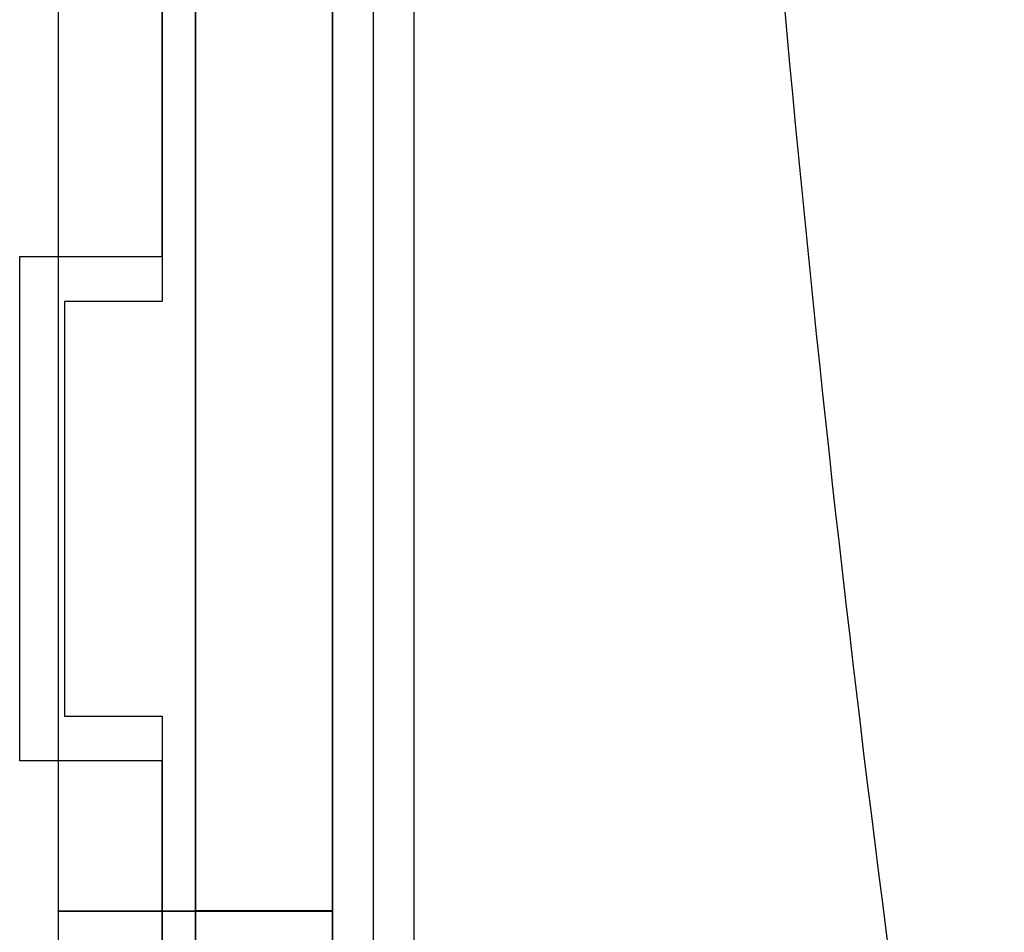
# Model space of a CAD drawing. Units: millimetres. Extents: x -137 to 137, y -23 to 304.
# Drawn here: x -94 to -79, y 201 to 214 of the extents above; entities that cross this region are included whole.
import ezdxf

# ---------------------------------------------------------------- set-up
doc = ezdxf.new("R2010")
doc.units = ezdxf.units.MM
doc.header["$MEASUREMENT"] = 0
doc.layers.add('Default', color=7, linetype='Continuous', true_color=0x000000)

msp = doc.modelspace()

# ---------------------------------------------------------------- linework, layer by layer
at = {"layer": 'Default'}
for p, q in [((-93.192, 165.277, -45.5), (-93.192, 236.976, -45.5)), ((-91.192, 165.277, -43.5), (-91.192, 236.976, -43.5)), ((-91.192, 165.277, -47.5), (-91.192, 236.976, -47.5)), ((-89.192, 165.277, -45.5), (-89.192, 236.976, -45.5)), ((-91.192, 231, 47.5), (-91.192, 171.253, 47.5)), ((-91.192, 171.253, -47.5), (-91.192, 231, -47.5)), ((-88.596, 182.868, -22.777), (-88.596, 228.46, -22.777)), ((-88.596, 182.842, 22.776), (-88.596, 228.459, 22.776))]:
    msp.add_line(p, q, dxfattribs=at)
at = {"layer": 'Default', "extrusion": (0, 1, 0)}
msp.add_circle((91.192, -45.5, 201.127), 2, dxfattribs=at)
at = {"layer": 'Default'}
msp.add_arc((268.941, 246.139), 352.978, 184.73522, 189.30662, dxfattribs=at)
at = {"layer": 'Default', "extrusion": (0, 1, 0)}
for centre, start, end in [((91.192, -45.5, 201.133), 181.5171, 270.0002), ((91.192, 45.5, 201.129), 89.9999, 178.4962)]:
    msp.add_arc(centre, 2, start, end, dxfattribs=at)
at = {"layer": 'Default'}
for points, degree in [([(-89.193, 231.012, -45.554), (-89.193, 211.092, -45.553), (-89.193, 191.173, -45.553), (-89.193, 171.253, -45.552)], 3), ([(-91.679, 231.009, -45), (-91.679, 224.014, -45), (-91.679, 217.019, -45), (-91.679, 210.024, -45)], 3), ([(-91.679, 210.678, 45), (-91.679, 220.843, 45), (-91.679, 231.007, 45)], 2), ([(-91.192, 231, 47.5), (-91.192, 211.084, 47.5), (-91.192, 191.169, 47.5), (-91.192, 171.253, 47.5)], 3), ([(-91.192, 171.253, -47.5), (-91.192, 201.127, -47.5), (-91.192, 231, -47.5)], 2), ([(-89.193, 171.253, 45.552), (-89.193, 201.129, 45.552), (-89.193, 231.005, 45.553)], 2), ([(-88, 182.999, 0), (-88, 193.666, 0), (-88, 204.333, 0), (-88, 215, 0)], 3), ([(-88, 183.025, 0), (-88, 193.684, 0), (-88, 204.342, 0), (-88, 215, 0)], 3), ([(-93.758, 210.678, 45), (-92.719, 210.678, 45), (-91.679, 210.678, 45)], 2), ([(-93.758, 203.322, 45), (-93.758, 207, 45), (-93.758, 210.678, 45)], 2), ([(-93.103, 210.024, -45), (-93.103, 207, -45), (-93.103, 203.976, -45)], 2), ([(-91.679, 210.024, -45), (-92.154, 210.024, -45), (-92.628, 210.024, -45), (-93.103, 210.024, -45)], 3), ([(-93.103, 203.976, -45), (-92.391, 203.976, -45), (-91.679, 203.976, -45)], 2), ([(-91.679, 203.976, -45), (-91.679, 197.5, -45), (-91.679, 191.024, -45)], 2), ([(-91.679, 203.322, 45), (-92.719, 203.322, 45), (-93.758, 203.322, 45)], 2), ([(-91.679, 191.024, 45), (-91.679, 197.173, 45), (-91.679, 203.322, 45)], 2)]:
    msp.add_open_spline(points, degree=degree, dxfattribs=at)

doc.saveas('drawing.dxf')
